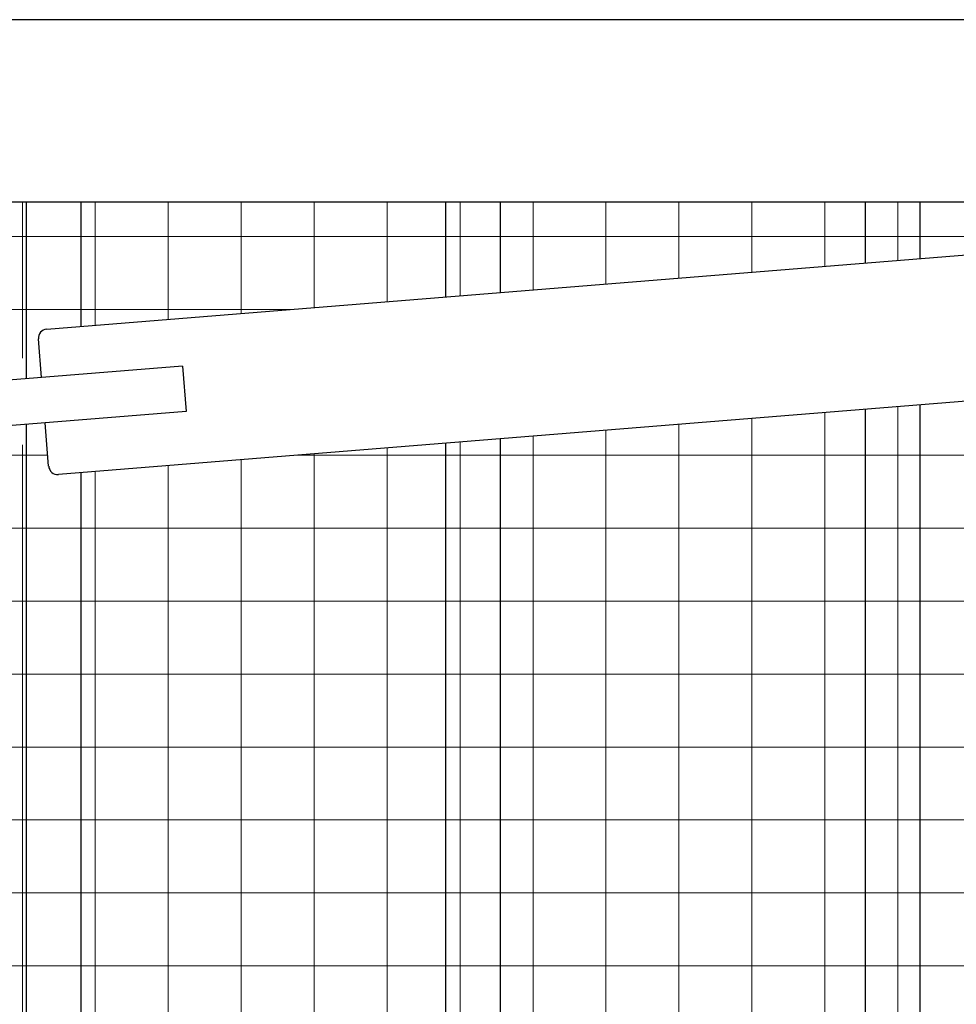
# Model space of a CAD drawing. Units: inches. Extents: x 34 to 678, y -147 to 279.
# Drawn here: x 555 to 568, y -10 to 3 of the extents above; entities that cross this region are included whole.
import ezdxf

# ---------------------------------------------------------------- set-up
doc = ezdxf.new("R2010")
doc.units = ezdxf.units.IN
doc.header["$LTSCALE"] = 0.25
doc.header["$MEASUREMENT"] = 0
doc.layers.add('Hatch', color=9, linetype='Continuous', lineweight=5)
doc.layers.add('Object', color=7, linetype='Continuous')
doc.layers.add('VISIBLE__ANSI_', color=7, linetype='Continuous')

msp = doc.modelspace()

# ---------------------------------------------------------------- hatches: boundary and pattern name
at = {"layer": 'Hatch'}
h = msp.add_hatch(dxfattribs=at)
h.set_pattern_fill('ANSI37', color=256, scale=8, angle=45)
h.set_pattern_definition([(90, (46.8043, -52.6494), (-1, 2e-16), []), (180, (46.8043, -52.6494), (-2e-16, -1), [])])
h.paths.add_polyline_path([(548.4818, -16.62133), (520.3568, -12.02721), (520.3568, 0.82414), (548.4818, 0.82414)])
edge = h.paths.add_edge_path()
edge.add_line((555.30052, -2.91167), (566.1433, -2.03515))
edge.add_line((566.1433, -2.03515), (575.9818, -1.23981))
edge.add_line((575.9818, -1.23981), (575.9818, -19.80098))
edge.add_line((575.9818, -19.80098), (574.68659, -20.90179))
edge.add_line((574.68659, -20.90179), (552.50575, -17.27863))
edge.add_line((552.50575, -17.27863), (550.9818, -15.48555))
edge.add_line((550.9818, -15.48555), (550.9818, -3.17586))
edge.add_line((550.9818, -3.17586), (552.6068, -3.17586))
edge.add_line((552.6068, -3.17586), (552.6068, -2.59644))
edge.add_line((552.6068, -2.59644), (555.14113, -2.49136))
edge.add_line((555.14113, -2.49136), (555.16585, -2.79715))
edge.add_arc((555.29045, -2.78708), 0.125, 184.621691, 274.621691)
edge = h.paths.add_edge_path()
edge.add_line((574.18452, 0.62142), (573.9818, 0.82414))
edge.add_line((573.9818, 0.82414), (552.39601, 0.82414))
edge.add_line((552.39601, 0.82414), (550.9818, -0.59008))
edge.add_line((550.9818, -0.59008), (550.9818, -1.17586))
edge.add_line((550.9818, -1.17586), (552.6068, -1.17586))
edge.add_line((552.6068, -1.17586), (552.6068, -1.59318))
edge.add_line((552.6068, -1.59318), (555.04381, -1.28746))
edge.add_line((555.04381, -1.28746), (555.02485, -1.05284))
edge.add_arc((555.14944, -1.04277), 0.125, 94.621691, 184.621691, ccw=False)
edge.add_line((555.13937, -0.91817), (574.18452, 0.62142))

# ---------------------------------------------------------------- linework, layer by layer
at = {"layer": 'Object'}
for p, q in [((575.9818, 3.32414), (384.7318, 3.32414)), ((574.2318, 0.82414), (384.7318, 0.82414)), ((554.8568, 0.82414), (554.8568, -1.59941)), ((555.6068, 0.82414), (555.6068, -0.88039)), ((560.6068, 0.82414), (560.6068, -0.47619)), ((561.3568, 0.82414), (561.3568, -0.41556)), ((566.3568, 0.82414), (566.3568, -0.01137)), ((567.1068, 0.82414), (567.1068, 0.04926)), ((566.3568, -2.01789), (566.3568, -19.54115)), ((567.1068, -1.95726), (567.1068, -19.66366)), ((554.8568, -2.22644), (554.8568, -17.66266)), ((561.3568, -2.42209), (561.3568, -18.72442)), ((560.6068, -2.48271), (560.6068, -18.60191)), ((555.6068, -2.88691), (555.6068, -17.78517))]:
    msp.add_line(p, q, dxfattribs=at)
at = {"layer": 'VISIBLE__ANSI_'}
for p, q in [((555.13937, -0.91817), (576.0568, 0.77277)), ((555.06765, -1.58236), (555.02485, -1.05284)), ((576.0568, -1.23375), (555.30052, -2.91167)), ((556.99885, -1.42624), (554.616, -1.61887)), ((556.99885, -1.42624), (557.04921, -2.04921)), ((557.04921, -2.04921), (554.66636, -2.24184)), ((555.16585, -2.79715), (555.11801, -2.20533))]:
    msp.add_line(p, q, dxfattribs=at)
for centre, start, end in [((555.14944, -1.04277), 94.621691, 184.621691), ((555.29045, -2.78708), 184.621691, 274.621691)]:
    msp.add_arc(centre, 0.125, start, end, dxfattribs=at)

doc.saveas('drawing.dxf')
